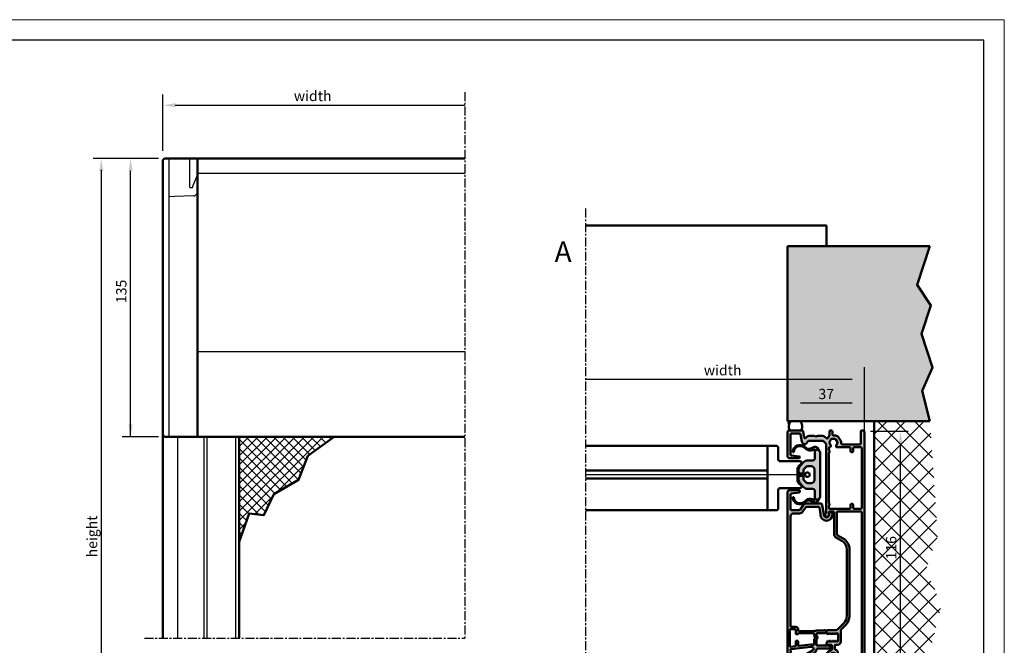
# Model space of a CAD drawing. Extents: x 20 to 860, y 691 to 1285.
# Drawn here: x 382 to 860, y 981 to 1285 of the extents above; entities that cross this region are included whole.
import ezdxf

# ---------------------------------------------------------------- set-up
doc = ezdxf.new("R2010")
doc.units = 0
doc.header["$LTSCALE"] = 7
doc.linetypes.add('CENTER', pattern=[2, 1.25, -0.25, 0.25, -0.25])
doc.layers.get('0').update_dxf_attribs({"color": 2, "linetype": 'CONTINUOUS', "lineweight": 25})
doc.layers.add('7_ALL_FEATURES', color=7, linetype='CONTINUOUS')
for name, color, linetype, lineweight in [('BEMATING', 40, 'CONTINUOUS', 25), ('HD050_Kader', 7, 'CONTINUOUS', 35), ('P25_CEN', 254, 'CENTER', 25), ('P25_VOL', 7, 'CONTINUOUS', 25), ('P50_VOL', 1, 'CONTINUOUS', 50)]:
    doc.layers.add(name, color=color, linetype=linetype, lineweight=lineweight)
doc.layers.add('BUILDING_HATCH', color=7, linetype='CONTINUOUS', lineweight=30, true_color=0xebebeb)
doc.layers.add('BUILDING_LINES', color=7, linetype='CONTINUOUS', lineweight=50, true_color=0xe3e3e3)
doc.styles.add('HELIO', font='calibri.ttf')

# ---------------------------------------------------------------- blocks, each defined once
blk = doc.blocks.new('GP37115')
at = {"layer": 'P50_VOL', "transparency": 33554687}
for p, q in [((-1, 58), (-36.3, 58)), ((-37.3, 57), (-37.3, 52.5)), ((-36.37, 52.25), (-35.36, 54)), ((-34.49, 54.5), (-32.6, 54.5)), ((-32.34, 54.95), (-32.74, 55.65)), ((-32.31, 56.4), (-29.77, 56.4)), ((-29.34, 55.65), (-30.43, 53.75)), ((-30, 53), (-29.2, 53)), ((-28.7, 53.9), (-27.05, 55.55)), ((-28.7, 53.5), (-28.7, 53.9)), ((-26.69, 55.7), (-20.31, 55.7)), ((-19.95, 55.55), (-18.5, 54.1)), ((-18.35, 53.74), (-18.35, 50.82)), ((-16.85, 51.22), (-16.85, 52.78)), ((-16.6, 53.21), (-15.25, 53.99)), ((-14.75, 53.99), (-13.58, 53.32)), ((-13.58, 55.28), (-14.42, 55.77)), ((-14.17, 56.7), (-1.8, 56.7)), ((-12.83, 53.75), (-12.83, 53.98)), ((-1.3, 56.2), (-1.3, -18.1)), ((0, -57), (0, 57)), ((-37.3, -27.9), (-37.3, 50.4)), ((-36.62, 50.68), (-35.85, 49.91)), ((-35.76, 49.67), (-35.9, 48.47)), ((-35.63, 48.14), (-25.8, 47.01)), ((-25.18, 48.86), (-30.1, 51.76)), ((-29.9, 52.5), (-28.55, 52.5)), ((-28.29, 52.43), (-24.42, 50.16)), ((-22.71, 47.9), (-16.3, 47.9)), ((-17.6, 49.52), (-15.9, 48.54)), ((-15.25, 50.01), (-16.6, 50.79)), ((-15.65, 48.1), (-15.65, 46.6)), ((-13.58, 50.68), (-14.75, 50.01)), ((-14.35, 46.6), (-14.35, 47.99)), ((-14.1, 48.42), (-13.58, 48.72)), ((-12.83, 50.02), (-12.83, 50.25)), ((-36.2, 38.8), (-36.2, 46.54)), ((-35.64, 47.03), (-33.57, 46.79)), ((-33.3, 44.4), (-33.3, 46.5)), ((-32.5, 44.1), (-33, 44.1)), ((-32.2, 46.3), (-32.2, 44.4)), ((-25.93, 45.91), (-31.87, 46.6)), ((-24.4, 43.53), (-24.4, 45.81)), ((-23.94, 42.65), (-24.36, 43.38)), ((-23.3, 46), (-23.3, 43.7)), ((-17.2, 46.5), (-22.8, 46.5)), ((-18.35, 45.6), (-18.35, 45.23)), ((-18.35, 45.23), (-17.76, 44.21)), ((-16.15, 46.1), (-17.85, 46.1)), ((-17.54, 44.21), (-17.41, 44.44)), ((-17.19, 44.44), (-17.06, 44.21)), ((-16.09, 47.39), (-16.85, 46.64)), ((-16.84, 44.21), (-16.71, 44.44)), ((-16.49, 44.44), (-16.36, 44.21)), ((-16.14, 44.21), (-16.01, 44.44)), ((-15.79, 44.44), (-15.66, 44.21)), ((-15.44, 44.21), (-15.31, 44.44)), ((-15.09, 44.44), (-14.96, 44.21)), ((-14.74, 44.21), (-14.61, 44.44)), ((-14.39, 44.44), (-14.26, 44.21)), ((-14.04, 44.21), (-13.91, 44.44)), ((-12.95, 46.1), (-13.85, 46.1)), ((-13.69, 44.44), (-13.56, 44.21)), ((-13.34, 44.21), (-13.21, 44.44)), ((-13.1, 44.5), (-13.05, 44.5)), ((-12.75, 44.2), (-12.75, 40.8)), ((-11.45, 39.05), (-11.45, 44.6)), ((-33.6, 38.5), (-35.9, 38.5)), ((-33.3, 38.8), (-33.3, 40.6)), ((-33, 40.9), (-32.47, 40.9)), ((-32.2, 39.1), (-32.2, 38.4)), ((-31.9, 40.5), (-24.7, 40.5)), ((-24.3, 39.4), (-31.9, 39.4)), ((-24.4, 40.8), (-24.4, 41.47)), ((-24.36, 41.62), (-23.94, 42.35)), ((-23.3, 41.3), (-23.3, 40.8)), ((-19.66, 39.2), (-23.3, 39.2)), ((-23, 40.5), (-19, 40.5)), ((-18.7, 40.2), (-18.7, 39.4)), ((-18.35, 40.24), (-18.35, 39.4)), ((-18.11, 40.79), (-18.28, 40.49)), ((-17.76, 40.56), (-17.89, 40.79)), ((-17.85, 38.9), (-13.56, 38.9)), ((-17.41, 40.79), (-17.54, 40.56)), ((-17.06, 40.56), (-17.19, 40.79)), ((-16.71, 40.79), (-16.84, 40.56)), ((-16.36, 40.56), (-16.49, 40.79)), ((-16.01, 40.79), (-16.14, 40.56)), ((-15.66, 40.56), (-15.79, 40.79)), ((-15.31, 40.79), (-15.44, 40.56)), ((-14.96, 40.56), (-15.09, 40.79)), ((-14.61, 40.79), (-14.74, 40.56)), ((-14.26, 40.56), (-14.39, 40.79)), ((-13.91, 40.79), (-14.04, 40.56)), ((-13.56, 40.56), (-13.69, 40.79)), ((-13.05, 40.5), (-13.45, 40.5)), ((-13.2, 38.75), (-9.96, 35.51)), ((-9.05, 36.43), (-11.3, 38.69)), ((-35.8, 37.1), (-35.8, -16.2)), ((-33.2, 37.4), (-35.5, 37.4)), ((-8.5, 31.98), (-8.5, -0.13)), ((-7.2, -0.13), (-7.2, 31.98)), ((-11, -4.46), (-13.8, -6.08)), ((-14.7, -7.64), (-14.7, -18.1)), ((-13.4, -18.1), (-13.4, -7.64)), ((-13.15, -7.21), (-10.35, -5.59)), ((-34.3, -17.7), (-31.51, -17.7)), ((-29.87, -18.55), (-28.34, -20.74)), ((-21.85, -20.54), (-21.31, -17.45)), ((-21.3, -17.37), (-21.3, -17.05)), ((-19.7, -17.55), (-20.44, -21.72)), ((-19.7, -17.05), (-19.7, -17.55)), ((-18.6, -17.97), (-18.6, -51.29)), ((-17.3, -18.1), (-17.3, -16.9)), ((-17.1, -17.55), (-17.1, -17.05)), ((-15.2, -18.6), (-16.8, -18.6)), ((-15.5, -17.05), (-15.5, -17.55)), ((-1.8, -18.6), (-12.9, -18.6)), ((-35.8, -19.8), (-35.8, -26.9)), ((-31.56, -19.3), (-35.3, -19.3)), ((-29.62, -21.7), (-31.15, -19.51)), ((-21.42, -22.55), (-27.98, -22.55)), ((-27.93, -20.95), (-22.34, -20.95)), ((-17.3, -21.2), (-17.3, -20.4)), ((-17.3, -46.9), (-17.3, -22.9)), ((-16.9, -22.21), (-16.9, -21.89)), ((-7.2, -19.9), (-16.8, -19.9)), ((-6.7, -20.4), (-6.7, -21.9)), ((-6.2, -22.4), (-5.9, -22.4)), ((-5.4, -21.9), (-5.4, -20.4)), ((-1.8, -19.9), (-4.9, -19.9)), ((-1.3, -20.4), (-1.3, -49.4)), ((-35.37, -27.39), (-31.73, -27.9)), ((-31.8, -28.9), (-36.3, -28.9)), ((-37.3, -45.5), (-37.3, -57)), ((-31.7, -44.5), (-36.3, -44.5)), ((-35.8, -56), (-35.8, -46.31)), ((-35.37, -45.82), (-31.64, -45.3)), ((-16.9, -47.91), (-16.9, -47.59)), ((-5.9, -47.4), (-6.2, -47.4)), ((-30.4, -52.54), (-31.03, -56.09)), ((-28.81, -51.3), (-28.92, -51.3)), ((-27.05, -52.85), (-28.45, -51.45)), ((-18.75, -51.65), (-19.95, -52.85)), ((-17.3, -49.4), (-17.3, -48.6)), ((-16.99, -51.75), (-16.32, -50.58)), ((-16.21, -53.6), (-16.99, -52.25)), ((-16.6, -49.9), (-16.8, -49.9)), ((-13.01, -52.25), (-13.79, -53.6)), ((-13.68, -50.58), (-13.01, -51.75)), ((-13.4, -49.9), (-7.2, -49.9)), ((-10.72, -51.2), (-2.2, -51.2)), ((-6.7, -47.9), (-6.7, -49.4)), ((-5.4, -49.4), (-5.4, -47.9)), ((-4.9, -49.9), (-1.8, -49.9)), ((-1.7, -51.7), (-1.7, -57.5)), ((-31.52, -56.5), (-35.3, -56.5)), ((-29.77, -57.59), (-29.24, -54.6)), ((-28.4, -54.33), (-27.87, -54.86)), ((-26.81, -55.3), (-24.19, -55.3)), ((-20.31, -53), (-26.69, -53)), ((-23.65, -54.99), (-24.19, -55.3)), ((-22.81, -55.3), (-23.35, -54.99)), ((-22.81, -55.3), (-20.19, -55.3)), ((-19.13, -54.86), (-18.45, -54.18)), ((-17.67, -54.28), (-17.06, -55.33)), ((-16.99, -55.58), (-16.99, -57.5)), ((-14.22, -53.85), (-15.78, -53.85)), ((-15.49, -57.5), (-15.49, -55.95)), ((-14.99, -55.45), (-14.05, -55.45)), ((-12.32, -54.45), (-11.47, -52.99)), ((-36.3, -58), (-30.26, -58)), ((-16.49, -58), (-15.99, -58)), ((-1, -58), (-1.2, -58))]:
    blk.add_line(p, q, dxfattribs=at)
for centre, radius, start, end in [((-36.3, 57), 1, 90, 180), ((-1, 57), 1, 0, 90), ((-34.49, 53.5), 1, 90, 150), ((-32.31, 55.9), 0.5, 90, 210), ((-32.6, 54.8), 0.3, 270, 30), ((-30, 53.5), 0.5, 150, 270), ((-29.77, 55.9), 0.5, 330, 90), ((-29.2, 53.5), 0.5, 270, 0), ((-26.69, 55.2), 0.5, 90, 135), ((-20.31, 55.2), 0.5, 45, 90), ((-18.85, 53.74), 0.5, 0, 45), ((-16.35, 52.78), 0.5, 120, 180), ((-15, 53.56), 0.5, 60, 120), ((-14.17, 56.2), 0.5, 90, 240), ((-14.33, 53.98), 1.5, 0, 60), ((-13.33, 53.75), 0.5, 240, 0), ((-1.8, 56.2), 0.5, 0, 90), ((-36.8, 52.5), 0.5, 180, 330), ((-36.9, 50.4), 0.4, 45, 180), ((-35.6, 48.44), 0.3, 173.4247, 263.4247), ((-36.06, 49.7), 0.3, 353.4247, 45), ((-29.9, 52.1), 0.4, 90, 239.5663), ((-28.55, 52), 0.5, 59.5663, 90), ((-25.68, 48), 1, 263.4247, 59.5663), ((-25.68, 48), 2.5, 7.6623, 59.5663), ((-22.71, 48.4), 0.5, 187.6623, 270), ((-16.85, 50.82), 1.5, 180, 240), ((-16.35, 51.22), 0.5, 180, 240), ((-16.3, 47.6), 0.3, 314.2265, 90), ((-16.15, 48.1), 0.5, 0, 60), ((-15, 50.44), 0.5, 240, 300), ((-13.85, 47.99), 0.5, 120, 180), ((-13.33, 50.25), 0.5, 0, 120), ((-14.33, 50.02), 1.5, 300, 0), ((-35.7, 46.54), 0.5, 83.4247, 180), ((-33.6, 46.5), 0.3, 0, 83.4247), ((-33, 44.4), 0.3, 180, 270), ((-32.5, 44.4), 0.3, 270, 0), ((-31.9, 46.3), 0.3, 83.4247, 180), ((-25.68, 48), 2.1, 263.4247, 294.2301), ((-24.7, 45.81), 0.3, 0, 114.2301), ((-24.1, 43.53), 0.3, 180, 210), ((-22.8, 46), 0.5, 90, 180), ((-23, 43.7), 0.3, 180, 225.0991), ((-24.2, 42.5), 1.4, 314.9009, 45.0991), ((-17.85, 45.6), 0.5, 90, 180), ((-17.65, 44.28), 0.128, 210, 330), ((-17.3, 44.37), 0.128, 30, 150), ((-17.2, 47), 0.5, 270, 314.2265), ((-16.95, 44.28), 0.128, 210, 330), ((-16.6, 44.37), 0.128, 30, 150), ((-16.25, 44.28), 0.128, 210, 330), ((-16.15, 46.6), 0.5, 270, 0), ((-15.9, 44.37), 0.128, 30, 150), ((-15.55, 44.28), 0.128, 210, 330), ((-15.2, 44.37), 0.128, 30, 150), ((-14.85, 44.28), 0.128, 210, 330), ((-14.5, 44.37), 0.128, 30, 150), ((-13.85, 46.6), 0.5, 180, 270), ((-14.15, 44.28), 0.128, 210, 330), ((-13.8, 44.37), 0.128, 30, 150), ((-13.45, 44.28), 0.128, 210, 330), ((-13.1, 44.37), 0.128, 90, 150), ((-13.05, 44.2), 0.3, 0, 90), ((-12.95, 44.6), 1.5, 0, 90), ((-35.9, 38.8), 0.3, 180, 270), ((-33.6, 38.8), 0.3, 270, 0), ((-33, 40.6), 0.3, 90, 180), ((-33.2, 38.4), 1, 270, 0), ((-32.47, 40.6), 0.3, 19.4712, 90), ((-31.9, 39.1), 0.3, 90, 180), ((-31.9, 40.8), 0.3, 199.4712, 270), ((-24.7, 40.8), 0.3, 270, 0), ((-24.1, 41.47), 0.3, 150, 180), ((-24.3, 38.1), 1.3, 67.3801, 90), ((-24.2, 42.5), 0.3, 330, 30), ((-23.3, 40.5), 1.3, 247.3801, 270), ((-23, 41.3), 0.3, 134.9009, 180), ((-23, 40.8), 0.3, 180, 270), ((-19.2, 39.4), 0.5, 203.5782, 0), ((-19, 40.2), 0.3, 0, 90), ((-17.85, 40.24), 0.5, 150, 180), ((-17.85, 39.4), 0.5, 180, 270), ((-18, 40.72), 0.128, 30, 150), ((-17.65, 40.63), 0.128, 210, 330), ((-17.3, 40.72), 0.128, 30, 150), ((-16.95, 40.63), 0.128, 210, 330), ((-16.6, 40.72), 0.128, 30, 150), ((-16.25, 40.63), 0.128, 210, 330), ((-15.9, 40.72), 0.128, 30, 150), ((-15.55, 40.63), 0.128, 210, 330), ((-15.2, 40.72), 0.128, 30, 150), ((-14.85, 40.63), 0.128, 210, 330), ((-14.5, 40.72), 0.128, 30, 150), ((-14.15, 40.63), 0.128, 210, 330), ((-13.8, 40.72), 0.128, 30, 150), ((-13.45, 40.63), 0.128, 210, 270), ((-13.56, 38.4), 0.5, 45, 90), ((-13.05, 40.8), 0.3, 270, 0), ((-10.95, 39.05), 0.5, 180, 225), ((-35.5, 37.1), 0.3, 90, 180), ((-13.5, 31.98), 5, 0, 45), ((-13.5, 31.98), 6.3, 0, 45), ((-13.5, -0.13), 5, 300, 0), ((-13.5, -0.13), 6.3, 300, 0), ((-12.9, -7.64), 1.8, 120, 180), ((-12.9, -7.64), 0.5, 120, 180), ((-18.4, -17.05), 2.9, 0, 180), ((-34.3, -16.2), 1.5, 180, 270), ((-31.51, -19.7), 2, 35, 90), ((-21.8, -17.37), 0.5, 350, 0), ((-18.4, -17.05), 1.3, 0, 180), ((-18.2, -16.9), 0.9, 0, 182.8508), ((-18.2, -16.9), 0.9, 182.8508, 229.9948), ((-19.1, -17.97), 0.5, 0, 49.9948), ((-16.8, -18.1), 0.5, 180, 270), ((-16.3, -17.55), 0.8, 180, 0), ((-15.2, -18.1), 0.5, 270, 0), ((-12.9, -18.1), 0.5, 180, 270), ((-1.8, -18.1), 0.5, 270, 0), ((-35.3, -19.8), 0.5, 90, 180), ((-31.56, -19.8), 0.5, 35, 90), ((-27.98, -20.55), 2, 215, 270), ((-27.93, -20.45), 0.5, 215, 270), ((-22.34, -20.45), 0.5, 270, 350), ((-21.42, -21.55), 1, 270, 350), ((-16.8, -20.4), 0.5, 90, 180), ((-17, -21.2), 0.3, 180, 240), ((-17, -22.9), 0.3, 120, 180), ((-17.4, -21.89), 0.5, 0, 60), ((-17.4, -22.21), 0.5, 300, 0), ((-7.2, -20.4), 0.5, 0, 90), ((-6.2, -21.9), 0.5, 180, 270), ((-5.9, -21.9), 0.5, 270, 0), ((-4.9, -20.4), 0.5, 90, 180), ((-1.8, -20.4), 0.5, 0, 90), ((-36.3, -27.9), 1, 180, 270), ((-35.3, -26.9), 0.5, 180, 262), ((-31.8, -28.4), 0.5, 270, 82), ((-36.3, -45.5), 1, 90, 180), ((-35.3, -46.31), 0.5, 98, 180), ((-31.7, -44.9), 0.4, 278, 90), ((-17, -46.9), 0.3, 180, 240), ((-17.4, -47.59), 0.5, 0, 60), ((-6.2, -47.9), 0.5, 90, 180), ((-5.9, -47.9), 0.5, 0, 90), ((-28.92, -52.8), 1.5, 90, 170), ((-28.81, -51.8), 0.5, 45, 90), ((-19.1, -51.29), 0.5, 315, 0), ((-17, -48.6), 0.3, 120, 180), ((-16.8, -49.4), 0.5, 180, 270), ((-17.4, -47.91), 0.5, 300, 0), ((-16.56, -52), 0.5, 150, 210), ((-16.6, -50.2), 0.3, 40.9534, 90), ((-16.75, -50.33), 0.5, 330, 40.9534), ((-13.25, -50.33), 0.5, 139.0466, 210), ((-13.4, -50.2), 0.3, 90, 139.0466), ((-13.44, -52), 0.5, 330, 30), ((-13.2, -51.99), 2, 330, 6.5607), ((-10.72, -51.7), 0.5, 90, 186.5607), ((-7.2, -49.4), 0.5, 270, 0), ((-4.9, -49.4), 0.5, 180, 270), ((-2.2, -51.7), 0.5, 0, 90), ((-1.8, -49.4), 0.5, 270, 0), ((-36.3, -57), 1, 180, 270), ((-35.3, -56), 0.5, 180, 270), ((-31.52, -56), 0.5, 270, 350), ((-28.75, -54.69), 0.5, 45, 170), ((-26.81, -53.8), 1.5, 225, 270), ((-26.69, -52.5), 0.5, 225, 270), ((-23.5, -55.25), 0.3, 60, 120), ((-20.31, -52.5), 0.5, 270, 315), ((-20.19, -53.8), 1.5, 270, 315), ((-18.1, -54.53), 0.5, 30, 135), ((-17.49, -55.58), 0.5, 0, 30), ((-15.78, -53.35), 0.5, 210, 270), ((-14.99, -55.95), 0.5, 90, 180), ((-14.22, -53.35), 0.5, 270, 330), ((-14.05, -53.45), 2, 270, 330), ((-1, -57), 1, 270, 0), ((-30.26, -57.5), 0.5, 270, 350), ((-16.49, -57.5), 0.5, 180, 270), ((-15.99, -57.5), 0.5, 270, 0), ((-1.2, -57.5), 0.5, 180, 270)]:
    blk.add_arc(centre, radius, start, end, dxfattribs=at)

msp = doc.modelspace()

# ---------------------------------------------------------------- hatches: boundary and pattern name
at = {"layer": 'BUILDING_HATCH', "transparency": 33554531}
h = msp.add_hatch(dxfattribs=at)
h.set_pattern_fill('AR-CONC', color=256, scale=0.02)
h.set_pattern_definition([(50, (51.9915, 716.4898), (3.643693, -0.318782), [0.381, -4.191]), (355, (51.9915, 716.49), (-0.704868, 3.821137), [0.3048, -3.352812]), (100.45144, (52.2952, 716.4633), (2.938825, 3.502355), [0.3238, -3.561805]), (46.1842, (51.9915, 717.506), (5.42158, -0.840847), [0.5715, -6.2865]), (96.63556, (52.4433, 717.436), (4.748083, 4.948522), [0.4857, -5.342712]), (351.18415, (51.9915, 717.506), (4.748083, 4.948522), [0.4572, -5.029195]), (21, (52.4995, 717.2518), (3.032288, -2.045304), [0.381, -4.191]), (326, (52.4995, 717.252), (1.23604, 3.68376), [0.3048, -3.3528]), (71.45144, (52.7522, 717.0814), (4.268328, 1.638455), [0.3238, -3.561799]), (37.5, (51.9915, 716.4898), (0.061772, 1.6911008), [0, -3.31216, 0, -3.4036, 0, -3.3655]), (7.5, (51.9915, 716.4898), (1.3363933, 2.0036115), [0, -1.94056, 0, -3.23596, 0, -1.2827]), (327.5, (50.8587, 716.4898), (2.711812, -0.1145749), [0, -1.27, 0, -3.9624, 0, -5.2578]), (317.5, (50.3507, 716.4898), (2.9625836, 0.50853), [0, -1.651, 0, -2.63144, 0, -3.7338])])
h.paths.add_polyline_path([(824.45, 1145.96), (817.72, 1155.87), (823.99, 1174.69), (754.86, 1174.69), (754.86, 1089.69), (823.99, 1089.69), (820.2, 1104.54), (825.16, 1115.87), (819.85, 1132.15)])
h = msp.add_hatch(dxfattribs=at)
h.set_pattern_fill('ANSI37', color=256, scale=2)
h.set_pattern_definition([(45, (50.9915, 696.69), (-4.49013, 4.49013), []), (135, (50.9915, 696.69), (-4.49013, -4.49013), [])])
h.paths.add_polyline_path([(796.9, 929.29), (825.92, 929.29), (825.83, 948.61), (822.63, 972.7), (829.54, 1000.75), (821.92, 1017.76), (827.77, 1033.91), (823.99, 1089.69), (796.9, 1089.69)])
h = msp.add_hatch(dxfattribs=at)
h.set_pattern_fill('ANSI37', color=256)
h.set_pattern_definition([(45, (79.7175, 618.9713), (-2.245064, 2.245064), []), (135, (79.7175, 618.9713), (-2.245064, -2.245064), [])])
h.paths.add_polyline_path([(522.13, 1072.94), (534.91, 1082.21), (488.82, 1082.21), (488.82, 1031.15), (493.61, 1044.99), (500.81, 1044.19), (505.6, 1054.3), (517.6, 1061.23)])
at = {"layer": 'P25_VOL', "transparency": 33554531}
h = msp.add_hatch(color=256, dxfattribs=at)
h.dxf.hatch_style = 1
h.paths.add_polyline_path([(792.16, 970.29, -0.414214), (791.16, 969.29), (755.86, 969.29, -0.414214), (754.86, 970.29), (754.86, 974.79, -0.767327), (755.79, 975.04), (756.8, 973.29, 0.267949), (757.66, 972.79), (759.56, 972.79, -0.57735), (759.81, 972.34), (759.41, 971.64, 0.57735), (759.84, 970.89), (762.39, 970.89, 0.57735), (762.82, 971.64), (761.72, 973.54, -0.57735), (762.16, 974.29), (762.96, 974.29, -0.414214), (763.46, 973.79), (763.46, 973.39), (765.11, 971.74, 0.198912), (765.46, 971.59), (771.85, 971.59, 0.198912), (772.2, 971.74), (773.66, 973.19, 0.198912), (773.81, 973.55), (773.81, 976.47, -0.267949), (774.56, 977.77), (776.26, 978.75, 0.267949), (776.51, 979.19), (776.51, 980.69, 0.414214), (776.01, 981.19), (774.31, 981.19, -0.57735), (773.87, 981.94), (774.39, 983.08, -1.403157), (774.73, 982.95, 0.876976), (774.97, 982.85), (775.09, 983.08, -1.403157), (775.43, 982.95, 0.876976), (775.67, 982.85), (775.79, 983.08, -1.403157), (776.13, 982.95, 0.876976), (776.37, 982.85), (776.49, 983.08, -1.403157), (776.83, 982.95, 0.876976), (777.07, 982.85), (777.19, 983.08, -1.403157), (777.53, 982.95, 0.876976), (777.77, 982.85), (777.89, 983.08, -1.403157), (778.23, 982.95, 0.876976), (778.47, 982.85), (778.59, 983.08, -1.403157), (778.93, 982.95, 0.493145), (779.06, 982.79), (779.11, 982.79, 0.414214), (779.41, 983.09), (779.41, 986.49, 0.414214), (779.11, 986.79), (778.63, 986.79), (778.47, 986.5, -1.403157), (778.13, 986.63, 0.876976), (777.89, 986.73), (777.77, 986.5, -1.403157), (777.43, 986.63, 0.876976), (777.19, 986.73), (777.07, 986.5, -1.403157), (776.73, 986.63, 0.876976), (776.49, 986.73), (776.37, 986.5, -1.403157), (776.03, 986.63, 0.876976), (775.79, 986.73), (775.67, 986.5, -1.403157), (775.33, 986.63, 0.876976), (775.09, 986.73), (774.97, 986.5, -1.403157), (774.63, 986.63, 0.876976), (774.39, 986.73), (774.27, 986.5, -0.978323), (774.04, 986.63, -0.259444), (773.81, 987.05), (773.81, 987.89, -0.414214), (774.31, 988.39), (778.6, 988.39, 0.198912), (778.95, 988.54), (782.19, 991.78, 0.198912), (783.66, 995.31), (783.66, 1027.42, 0.267949), (781.16, 1031.75), (778.36, 1033.37, -0.267949), (777.46, 1034.93), (777.46, 1045.39, 0.414214), (776.96, 1045.89), (775.36, 1045.89, 0.414214), (774.86, 1045.39), (774.86, 1044.19, -1.025192), (773.06, 1044.23, -0.208656), (773.38, 1044.88, 0.221671), (773.56, 1045.26), (773.56, 1078.58, 0.198912), (773.41, 1078.94), (772.2, 1080.14, 0.198912), (771.85, 1080.29), (765.46, 1080.29, 0.198912), (765.11, 1080.14), (763.7, 1078.74, -0.116981), (763.51, 1078.62, -0.416987), (761.75, 1079.83), (761.13, 1083.38, 0.36397), (760.64, 1083.79), (756.86, 1083.79, 0.414214), (756.36, 1083.29), (756.36, 1073.6, 0.373885), (756.79, 1073.11), (760.51, 1072.59, -0.932515), (760.46, 1071.79), (755.86, 1071.79, -0.414214), (754.86, 1072.79), (754.86, 1084.29, -0.414214), (755.86, 1085.29), (761.89, 1085.29, -0.36397), (762.39, 1084.88), (762.91, 1081.89, 0.606815), (763.76, 1081.62), (764.29, 1082.15, -0.198912), (765.35, 1082.59), (767.97, 1082.59), (768.51, 1082.28, 0.267949), (768.81, 1082.28), (769.34, 1082.59), (771.96, 1082.59, -0.198912), (773.02, 1082.15), (773.7, 1081.47, 0.493145), (774.49, 1081.57), (775.16, 1082.74), (775.16, 1084.79, -0.57735), (775.91, 1085.22, -0.57735), (776.66, 1084.79), (776.66, 1083.24, 0.414214), (777.16, 1082.74), (778.11, 1082.74, -0.267949), (779.84, 1081.74), (780.69, 1080.28, -0.160893), (780.94, 1079.05, 0.448164), (781.44, 1078.49), (789.96, 1078.49, 0.414214), (790.46, 1078.99), (790.46, 1084.79, -0.463799), (791.04, 1085.28, -0.449066), (792.16, 1084.29)])
h.paths.add_polyline_path([(777.98, 970.59), (790.36, 970.59, 0.414214), (790.86, 971.09), (790.86, 1045.39, 0.414214), (790.36, 1045.89), (779.26, 1045.89, 0.414214), (778.76, 1045.39), (778.76, 1034.93, 0.267949), (779.01, 1034.5), (781.81, 1032.88, -0.267949), (784.96, 1027.42), (784.96, 995.31, -0.198912), (783.11, 990.86), (780.85, 988.6, 0.198912), (780.71, 988.24), (780.71, 982.69, -0.414214), (779.21, 981.19), (778.31, 981.19, 0.414214), (777.81, 980.69), (777.81, 979.3, 0.267949), (778.06, 978.87), (778.57, 978.57, -0.294346), (779.32, 977.12, -0.635343), (778.57, 976.61), (777.41, 977.28, 0.267949), (776.91, 977.28), (775.56, 976.5, 0.267949), (775.31, 976.07), (775.31, 974.51, 0.267949), (775.56, 974.08), (776.91, 973.3, 0.267949), (777.41, 973.3), (778.57, 973.97, -0.635343), (779.32, 973.46, -0.294346), (778.57, 972.01), (777.73, 971.52, 0.767327)], flags=16)
h.paths.add_polyline_path([(775.36, 1047.19), (784.96, 1047.19, 0.414214), (785.46, 1047.69), (785.46, 1049.19, -0.414214), (785.96, 1049.69), (786.26, 1049.69, -0.414214), (786.76, 1049.19), (786.76, 1047.69, 0.414214), (787.26, 1047.19), (790.36, 1047.19, 0.414214), (790.86, 1047.69), (790.86, 1076.69, 0.414214), (790.36, 1077.19), (787.26, 1077.19, 0.414214), (786.76, 1076.69), (786.76, 1075.19, -0.414214), (786.26, 1074.69), (785.96, 1074.69, -0.414214), (785.46, 1075.19), (785.46, 1076.69, 0.414214), (784.96, 1077.19), (778.75, 1077.19, -0.217334), (778.53, 1077.29, -0.319878), (778.47, 1077.87), (779.15, 1079.04, 0.267949), (779.15, 1079.54), (778.37, 1080.89, 0.267949), (777.93, 1081.14), (776.38, 1081.14, 0.267949), (775.94, 1080.89), (775.16, 1079.54, 0.267949), (775.16, 1079.04), (775.84, 1077.87, -0.319878), (775.78, 1077.29, -0.297417), (775.48, 1077.17, 0.48831), (774.86, 1076.69), (774.86, 1075.89, 0.267949), (775.01, 1075.63, -0.267949), (775.26, 1075.2), (775.26, 1074.88, -0.267949), (775.01, 1074.45, 0.267949), (774.86, 1074.19), (774.86, 1050.19, 0.267949), (775.01, 1049.93, -0.267949), (775.26, 1049.5), (775.26, 1049.18, -0.267949), (775.01, 1048.75, 0.267949), (774.86, 1048.49), (774.86, 1047.69, 0.414214)], flags=16)
h = msp.add_hatch(color=256, dxfattribs=at)
h.dxf.hatch_style = 1
h.paths.add_polyline_path([(769.2, 1050.67, -0.349216), (768, 1050.31), (765.73, 1051.23, 0.267108), (764.25, 1051.02), (763.09, 1050.13, -0.597353), (757.46, 1052.62, -1), (757.95, 1052.66, 0.597353), (762.78, 1050.52), (763.95, 1051.42, -0.267108), (766.91, 1051.83), (767.74, 1051.5, 0.531709), (768.16, 1051.78), (768.16, 1052.08), (769.74, 1051.44)])
h.paths.add_polyline_path([(769.74, 1076.14), (768.16, 1075.5), (768.16, 1075.8, 0.531709), (767.74, 1076.08), (766.91, 1075.75, -0.267108), (763.95, 1076.16), (762.78, 1077.06, 0.597353), (757.95, 1074.92, -1), (757.46, 1074.96, -0.597353), (763.09, 1077.45), (764.25, 1076.55, 0.267108), (765.73, 1076.35), (768, 1077.27, -0.349216), (769.2, 1076.91)])
h = msp.add_hatch(color=256, dxfattribs=at)
h.dxf.hatch_style = 1
h.paths.add_polyline_path([(770.76, 1053.68, -0.153915), (770.3, 1052.24), (769.74, 1051.44), (768.16, 1052.08), (768.16, 1055.69, 0.414214), (766.96, 1056.89), (764.8, 1056.89, -0.198912), (762.68, 1057.77), (761.13, 1059.31, -0.198912), (760.26, 1061.43), (760.26, 1062.29, -0.414214), (761.26, 1063.29), (762.46, 1063.29, -0.414214), (762.56, 1063.19), (762.56, 1061.84, 0.198912), (762.85, 1061.13), (763.95, 1060.03, 0.198912), (764.65, 1059.74), (766.46, 1059.74, 0.414214), (767.96, 1061.24), (767.96, 1066.34, 0.414214), (766.46, 1067.84), (764.65, 1067.84, 0.198912), (763.95, 1067.55), (762.85, 1066.45, 0.198912), (762.56, 1065.74), (762.56, 1064.39, -0.414214), (762.46, 1064.29), (761.26, 1064.29, -0.414214), (760.26, 1065.29), (760.26, 1066.15, -0.198916), (761.13, 1068.27), (762.68, 1069.81, -0.198912), (764.8, 1070.69), (766.96, 1070.69, 0.414214), (768.16, 1071.89), (768.16, 1075.5), (769.74, 1076.14), (770.3, 1075.34, -0.153915), (770.76, 1073.9)])
h = msp.add_hatch(color=256, dxfattribs=at)
h.dxf.hatch_style = 1
h.paths.add_polyline_path([(769.44, 979.39, 0.375565), (768.95, 978.96, -0.230427), (767.74, 977.13), (763.86, 974.86, -0.133578), (763.61, 974.79), (762.26, 974.79, -0.764325), (762.05, 975.53), (766.98, 978.43, 0.810808), (766.36, 980.28), (756.52, 979.15, 0.414214), (756.26, 978.82), (756.39, 977.62, -0.228917), (756.31, 977.38), (755.54, 976.61, -0.668179), (754.86, 976.89), (754.86, 1055.19, -0.414214), (755.86, 1056.19), (760.36, 1056.19, -0.932515), (760.42, 1055.19), (756.79, 1054.68, 0.373885), (756.36, 1054.19), (756.36, 1047.09, 0.414214), (756.86, 1046.59), (760.59, 1046.59, 0.244698), (761, 1046.8), (762.53, 1048.99, -0.244698), (764.17, 1049.84), (770.73, 1049.84, -0.36397), (771.72, 1049.01), (772.46, 1044.84), (772.46, 1044.34, 1), (775.06, 1044.34), (775.06, 1044.84, -1), (776.66, 1044.84), (776.66, 1044.34, -1), (770.86, 1044.34), (770.86, 1044.7), (770.3, 1047.83, 0.36397), (769.81, 1048.24), (764.22, 1048.24, 0.244698), (763.81, 1048.03), (762.29, 1045.84, -0.244698), (760.65, 1044.99), (757.86, 1044.99, 0.414214), (756.36, 1043.49), (756.36, 990.19, 0.414214), (756.66, 989.89), (758.96, 989.89, -0.414214), (759.96, 988.89), (759.96, 988.19, 0.414214), (760.26, 987.89), (767.86, 987.89, 0.09902), (768.36, 987.99, -0.09902), (768.86, 988.09), (772.5, 988.09, -0.812836), (773.46, 987.89), (773.46, 987.09, -0.414214), (773.16, 986.79), (769.16, 986.79, 0.414214), (768.86, 986.49), (768.86, 985.99, 0.199362), (768.94, 985.78, -0.415227), (768.94, 983.8, 0.199362), (768.86, 983.59), (768.86, 981.29, 0.414214), (769.36, 980.79), (774.95, 980.79, -0.195406), (775.3, 980.65), (776.06, 979.9, -0.673072), (775.86, 979.39)])
h.paths.add_polyline_path([(767.76, 981.48), (767.76, 983.76, -0.131652), (767.8, 983.91), (768.21, 984.64, 0.267949), (768.21, 984.94), (767.8, 985.67, -0.131652), (767.76, 985.82), (767.76, 986.49, 0.414214), (767.46, 986.79), (760.26, 986.79, 0.317837), (759.97, 986.59, -0.317837), (759.69, 986.39), (759.16, 986.39, -0.414214), (758.86, 986.69), (758.86, 988.49, 0.414214), (758.56, 988.79), (756.26, 988.79, 0.414214), (755.96, 988.49), (755.96, 980.75, 0.44824), (756.51, 980.26), (758.59, 980.5, 0.380987), (758.86, 980.79), (758.86, 982.89, -0.414214), (759.16, 983.19), (759.66, 983.19, -0.414214), (759.96, 982.89), (759.96, 980.99, 0.44824), (760.29, 980.69), (766.23, 981.38, -0.135229), (767.33, 981.2, 0.544256)], flags=16)

# ---------------------------------------------------------------- linework, layer by layer
at = {"color": 7, "linetype": 'Continuous', "transparency": 33554687}
msp.add_line((454.62, 1217.21), (454.62, 1082.21), dxfattribs=at)
at = {"layer": '7_ALL_FEATURES', "color": 7, "linetype": 'Continuous', "transparency": 33554687}
for p, q in [((464.84, 1203.21), (464.84, 1217.21)), ((466.7, 1204.7), (468.58, 1209.21)), ((466.09, 1203.25), (466.7, 1204.7)), ((464.84, 1203.21), (466.1, 1203.24)), ((466.12, 1203.24), (466.1, 1203.24)), ((468.62, 1200.46), (467.55, 1199.39)), ((457.65, 1198.78), (454.62, 1198.67)), ((466.87, 1199.1), (457.65, 1198.78))]:
    msp.add_line(p, q, dxfattribs=at)
msp.add_arc((466.84, 1200.1), 1, 272, 315, dxfattribs=at)
msp.add_arc((466.84, 1200.1), 1, 272, 315, dxfattribs=at)
at = {"layer": 'BEMATING', "transparency": 33554687}
for p, q in [((451.82, 1221), (451.82, 1248.37)), ((457.82, 1243.1), (598.32, 1243.1)), ((449.72, 1217.21), (417.9, 1217.21)), ((421.9, 1211.81), (421.9, 851.63)), ((436.11, 1082.21), (436.11, 1211.21)), ((792.16, 1081.99), (792.16, 1115.99)), ((786.16, 1109.99), (656.9, 1109.99)), ((755.16, 1088.59), (755.16, 1102.45)), ((786.16, 1098.45), (761.16, 1098.45)), ((813.47, 1084.69), (795.06, 1084.69)), ((438.57, 1082.21), (432.11, 1082.21)), ((449.72, 1082.21), (432.11, 1082.21)), ((809.68, 969.29), (809.68, 1078.69))]:
    msp.add_line(p, q, dxfattribs=at)
for points in [[(457.82, 1244.1), (457.82, 1242.1), (451.82, 1243.1)], [(420.9, 1211.21), (422.9, 1211.21), (421.9, 1217.21)], [(435.11, 1211.21), (437.11, 1211.21), (436.11, 1217.21)], [(786.16, 1110.99), (786.16, 1108.99), (792.16, 1109.99)], [(761.16, 1099.45), (761.16, 1097.45), (755.16, 1098.45)], [(786.16, 1099.45), (786.16, 1097.45), (792.16, 1098.45)], [(435.11, 1088.21), (437.11, 1088.21), (436.11, 1082.21)], [(808.68, 1078.69), (810.68, 1078.69), (809.68, 1084.69)]]:
    msp.add_solid(points, dxfattribs=at)
at = {"layer": 'BUILDING_LINES', "transparency": 33554687}
for p, q in [((656.9, 1184.69), (773.86, 1184.69)), ((773.86, 1174.69), (773.86, 1184.69)), ((754.86, 1174.69), (823.99, 1174.69)), ((754.86, 1089.69), (754.86, 1174.69)), ((754.86, 1089.69), (823.99, 1089.69)), ((796.9, 1089.69), (823.99, 1089.69)), ((796.9, 1089.69), (796.9, 929.29))]:
    msp.add_line(p, q, dxfattribs=at)
for points in [[(823.99, 1174.69), (817.72, 1155.87), (824.45, 1145.96), (819.85, 1132.15), (825.16, 1115.87), (820.2, 1104.54), (823.99, 1089.69)], [(534.91, 1082.21), (522.13, 1072.94), (517.6, 1061.23), (505.6, 1054.3), (500.81, 1044.19), (493.61, 1044.99), (488.82, 1031.15)]]:
    msp.add_lwpolyline(points, dxfattribs=at)
for centre, start, end in [((759.08, 1087.13), 134.8587, 207.1505), ((758.46, 1087.13), 332.8495, 45.1413)]:
    msp.add_arc(centre, 3.6, start, end, dxfattribs=at)
at = {"layer": 'HD050_Kader', "color": 4, "lineweight": 15}
msp.add_lwpolyline([(20.06, 690.63), (860.06, 690.63), (860.06, 1284.63), (20.06, 1284.63)], close=True, dxfattribs=at)
at = {"layer": 'HD050_Kader', "lineweight": 30}
msp.add_lwpolyline([(30.06, 700.63), (850.06, 700.63), (850.06, 1274.63), (30.06, 1274.63)], close=True, dxfattribs=at)
at = {"layer": 'P25_CEN', "ltscale": 0.5, "transparency": 33554687}
for p, q in [((598.32, 1249.52), (598.32, 984.46)), ((656.9, 1192.93), (656.9, 903.72)), ((442.82, 984.46), (598.32, 984.46))]:
    msp.add_line(p, q, dxfattribs=at)
at = {"layer": 'P25_VOL', "transparency": 33554687}
for p, q in [((468.62, 1210.21), (598.32, 1210.21)), ((468.62, 1123.61), (598.32, 1123.61)), ((459.05, 984.46), (459.05, 1082.21)), ((471.82, 984.46), (471.82, 1082.21)), ((473.32, 984.46), (473.32, 1082.21)), ((487.12, 984.46), (487.12, 1082.21)), ((656.9, 1063.79), (763.39, 1063.79))]:
    msp.add_line(p, q, dxfattribs=at)
at = {"layer": 'P50_VOL', "transparency": 33554687}
for p, q in [((451.82, 1216.21), (451.82, 1083.21)), ((452.82, 1217.21), (598.32, 1217.21)), ((451.82, 984.46), (451.82, 1083.21)), ((598.32, 1082.21), (452.82, 1082.21)), ((488.82, 984.46), (488.82, 1082.21)), ((749.36, 1077.79), (656.9, 1077.79)), ((745.16, 1046.49), (745.16, 1077.79)), ((750.36, 1076.79), (750.36, 1071.29)), ((763.95, 1076.16), (762.78, 1077.06)), ((763.09, 1077.45), (764.25, 1076.55)), ((765.73, 1076.35), (768, 1077.27)), ((767.74, 1076.08), (766.91, 1075.75)), ((768.16, 1075.5), (769.74, 1076.14)), ((769.74, 1076.14), (768.16, 1075.5)), ((768.16, 1075.5), (768.16, 1075.8)), ((768.16, 1071.89), (768.16, 1075.5)), ((769.2, 1076.91), (769.74, 1076.14)), ((769.74, 1076.14), (770.3, 1075.34)), ((760.96, 1070.29), (751.35, 1070.29)), ((764.8, 1070.69), (766.96, 1070.69)), ((770.76, 1073.9), (770.76, 1053.68)), ((745.16, 1065.79), (656.9, 1065.79)), ((759.66, 1061.32), (759.66, 1066.26)), ((760.26, 1065.29), (760.26, 1066.15)), ((760.39, 1068.03), (761.45, 1069.09)), ((761.13, 1068.27), (762.68, 1069.81)), ((762.56, 1065.74), (762.56, 1064.39)), ((763.95, 1067.55), (762.85, 1066.45)), ((766.46, 1067.84), (764.65, 1067.84)), ((767.96, 1061.24), (767.96, 1066.34)), ((745.16, 1061.89), (656.9, 1061.89)), ((760.26, 1061.43), (760.26, 1062.29)), ((762.46, 1064.29), (761.26, 1064.29)), ((761.26, 1063.79), (762.46, 1063.79)), ((761.26, 1063.29), (762.46, 1063.29)), ((762.56, 1063.19), (762.56, 1061.84)), ((762.85, 1061.13), (763.95, 1060.03)), ((750.36, 1056.29), (750.36, 1047.49)), ((751.35, 1057.29), (760.96, 1057.29)), ((761.45, 1058.48), (760.39, 1059.55)), ((762.68, 1057.77), (761.13, 1059.31)), ((764.65, 1059.74), (766.46, 1059.74)), ((766.96, 1056.89), (764.8, 1056.89)), ((763.95, 1051.42), (762.78, 1050.52)), ((765.73, 1051.23), (768, 1050.31)), ((767.74, 1051.5), (766.91, 1051.83)), ((768.16, 1052.08), (768.16, 1055.69)), ((769.74, 1051.44), (768.16, 1052.08)), ((768.16, 1052.08), (768.16, 1051.78)), ((769.74, 1051.44), (768.16, 1052.08)), ((769.2, 1050.67), (769.74, 1051.44)), ((770.3, 1052.24), (769.74, 1051.44)), ((749.36, 1046.49), (656.9, 1046.49)), ((763.09, 1050.13), (764.25, 1051.02))]:
    msp.add_line(p, q, dxfattribs=at)
at = {"layer": 'P50_VOL', "linetype": 'Continuous', "transparency": 33554687}
msp.add_line((468.62, 1217.21), (468.62, 1082.21), dxfattribs=at)
at = {"layer": 'P50_VOL', "transparency": 33554687}
msp.add_circle((764.52, 1063.79), 1.13, dxfattribs=at)
for centre, radius, start, end in [((452.82, 1216.21), 1, 90, 180), ((452.82, 1083.21), 1, 180, 270), ((749.36, 1076.79), 1, 0, 90), ((760.95, 1074.69), 3.5, 52.1799, 175.5883), ((757.71, 1074.94), 0.25, 175.5883, 355.5883), ((760.95, 1074.69), 3, 52.1799, 175.5883), ((765.79, 1078.53), 3, 232.1799, 292), ((765.17, 1077.74), 1.5, 232.1799, 292), ((767.86, 1075.8), 0.3, 0, 112), ((768.38, 1076.34), 1, 35, 112), ((768.26, 1073.9), 2.5, 0, 35), ((751.35, 1071.29), 1, 180, 224.9994), ((751.35, 1071.29), 1, 179.9964, 270.0036), ((760.96, 1069.59), 0.7, 315, 90), ((764.8, 1067.69), 3, 90, 135), ((766.96, 1071.89), 1.2, 270, 0), ((762.16, 1066.26), 2.5, 135, 180), ((763.26, 1066.15), 3, 135, 180), ((763.56, 1065.74), 1, 135, 180), ((764.65, 1066.84), 1, 90, 135), ((766.46, 1066.34), 1.5, 0, 90), ((762.16, 1061.32), 2.5, 180, 225), ((761.26, 1065.29), 1, 180, 270), ((761.26, 1062.29), 1, 90, 180), ((763.26, 1061.43), 3, 180, 225), ((762.46, 1064.39), 0.1, 270, 0), ((762.46, 1063.19), 0.1, 0, 90), ((763.56, 1061.84), 1, 180, 225), ((766.46, 1061.24), 1.5, 270, 0), ((751.35, 1056.29), 1, 90, 180), ((751.35, 1056.29), 1, 135.0006, 180.0036), ((760.96, 1057.99), 0.7, 270, 45), ((764.8, 1059.89), 3, 225, 270), ((764.65, 1060.74), 1, 225, 270), ((766.96, 1055.69), 1.2, 0, 90), ((757.71, 1052.64), 0.25, 4.4117, 184.4117), ((760.95, 1052.89), 3.5, 184.4117, 307.8201), ((760.95, 1052.89), 3, 184.4117, 307.8201), ((765.79, 1049.05), 3, 68, 127.8201), ((765.17, 1049.84), 1.5, 68, 127.8201), ((767.86, 1051.78), 0.3, 248, 0), ((768.26, 1053.68), 2.5, 325, 0), ((749.36, 1047.49), 1, 270, 0), ((768.38, 1051.24), 1, 248, 325)]:
    msp.add_arc(centre, radius, start, end, dxfattribs=at)

# ---------------------------------------------------------------- block references
at = {"layer": 'BEMATING', "color": 0, "xscale": -1, "rotation": 180}
msp.add_blockref('GP37115', (792.16, 1027.29), dxfattribs=at)

# ---------------------------------------------------------------- texts
at = {"layer": 'BEMATING', "transparency": 33554687, "char_height": 5, "attachment_point": 5, "style": 'HELIO'}
for s, insert in [('\\A1;width', (524.48, 1247.6)), ('\\A1;width', (723.41, 1114.49)), ('\\A1;37', (773.66, 1102.95))]:
    msp.add_mtext(s, dxfattribs=dict(at, insert=insert))
at = {"layer": 'BEMATING', "transparency": 33554687, "char_height": 5, "attachment_point": 5, "rotation": 90, "style": 'HELIO'}
for s, insert in [('\\A1;135', (431.61, 1152.74)), ('\\A1;height', (417.4, 1033.81)), ('\\A1;116', (805.18, 1028.32))]:
    msp.add_mtext(s, dxfattribs=dict(at, insert=insert))
at = {"layer": 'P25_VOL', "transparency": 33554687, "insert": (650.14, 1177.01), "char_height": 10, "attachment_point": 3, "style": 'HELIO'}
msp.add_mtext_dynamic_manual_height_columns('A', width=14.4, gutter_width=50, heights=[0], dxfattribs=at)

doc.saveas('drawing.dxf')
